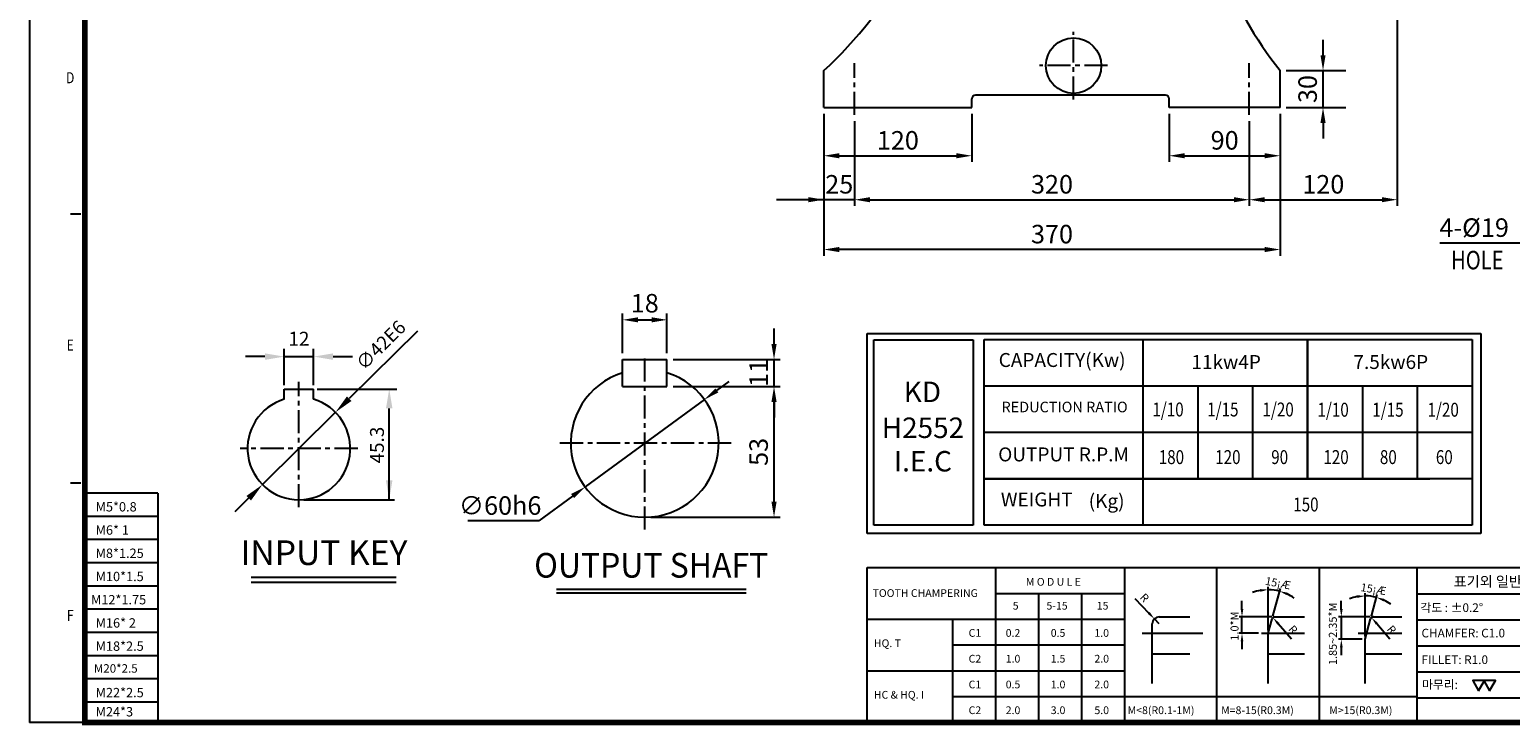
# Model space of a CAD drawing. Extents: x 7794 to 9635, y -45 to 1248.
# Drawn here: x 7794 to 8994, y -45 to 519 of the extents above; entities that cross this region are included whole.
import ezdxf
from ezdxf.enums import TextEntityAlignment as Align

# ---------------------------------------------------------------- set-up
doc = ezdxf.new("R2010")
doc.units = 0
doc.header["$LTSCALE"] = 15
doc.header["$MEASUREMENT"] = 0
doc.linetypes.add('CENTER', pattern=[2, 1.25, -0.25, 0.25, -0.25])
doc.layers.get('0').update_dxf_attribs({"linetype": 'CONTINUOUS'})
for name, color, linetype in [('1', 7, 'CONTINUOUS'), ('4', 4, 'CONTINUOUS'), ('CENTER', 1, 'CENTER'), ('DIM', 2, 'CONTINUOUS'), ('PLATE', 3, 'CONTINUOUS'), ('TEXT', 4, 'CONTINUOUS'), ('THIN', 3, 'CONTINUOUS')]:
    doc.layers.add(name, color=color, linetype=linetype)
doc.styles.add('COM30', font='COMPLEX', dxfattribs={"width": 0.9, "height": 3})
doc.styles.add('DIM', font='romans.shx', dxfattribs={"width": 0.8})
doc.styles.add('GULIM', font='txt', dxfattribs={"width": 0.95})
doc.styles.add('ROMANS', font='romans', dxfattribs={"width": 0.7})
doc.styles.get("Standard").update_dxf_attribs({"font": 'TXT.shx'})

msp = doc.modelspace()

# ---------------------------------------------------------------- linework, layer by layer
at = {"color": 4}
for p in [(7793.66743, 1247.90253), (7838.50724, -43.03424)]:
    msp.add_line(p, (7793.66743, -43.03424), dxfattribs=at)
at = {"layer": '1'}
for p, q in [((7826.70151, 369.62191), (7835.10897, 369.62191)), ((7826.70151, 151.40001), (7835.10897, 151.40001)), ((7897.64722, 143.04735), (7838.50724, 143.04735)), ((7897.64722, 143.04735), (7897.64722, -43.03424)), ((8472.66333, 82.64497), (9189.8044, 82.64497)), ((8472.66333, -43.03424), (8472.66333, 82.64497))]:
    msp.add_line(p, q, dxfattribs=at)
at = {"layer": '1', "const_width": 4.59721}
msp.add_lwpolyline([(9632.55251, 1225.48262), (7838.50724, 1225.48262), (7838.50724, -43.03424), (9632.55251, -43.03424)], close=True, dxfattribs=at)
at = {"layer": '4', "color": 3}
for p, q in [((8108.15886, 274.57741), (8052.84198, 219.75438)), ((7984.39807, 253.84204), (7968.64807, 253.84204)), ((8000.14807, 230.55496), (8000.14807, 260.14204)), ((8000.14807, 253.84204), (8023.96207, 253.84204)), ((8023.96207, 230.55496), (8023.96207, 260.14204)), ((8039.71207, 253.84204), (8055.46207, 253.84204)), ((8026.96207, 227.55496), (8091.53535, 227.55496)), ((7982.45492, 149.99571), (8041.65523, 208.6675)), ((8085.23535, 137.65711), (8085.23535, 211.80496)), ((7971.26816, 138.90883), (7960.0814, 127.82194)), ((8016.05507, 137.65711), (8089.55085, 137.65711))]:
    msp.add_line(p, q, dxfattribs=at)
at = {"layer": '4', "color": 0}
for p, q in [((8000.14807, 219.2689), (8000.14807, 227.55496)), ((8000.14807, 227.55496), (8023.96207, 227.55496)), ((8023.96207, 219.2689), (8023.96207, 227.55496))]:
    msp.add_line(p, q, dxfattribs=at)
at = {"layer": '4'}
for p, q in [((7897.64722, 124.20717), (7838.50724, 124.20717)), ((7897.64722, 105.36699), (7838.50724, 105.36699)), ((7897.64722, 86.52681), (7838.50724, 86.52681)), ((8577.17616, -43.03424), (8577.17616, 82.64497)), ((8681.68898, -43.03424), (8681.68898, 82.64497)), ((8756.39994, -43.03424), (8756.39994, 82.64497)), ((8839.55437, -43.03424), (8839.55437, 82.64497)), ((8918.51032, 82.64497), (8918.51032, -43.03435)), ((7897.64722, 67.68663), (7838.50724, 67.68663)), ((8577.17616, 61.74241), (8681.68898, 61.74241)), ((8612.01377, -43.03424), (8612.01377, 61.74241)), ((8646.85138, -43.03424), (8646.85138, 61.74241)), ((8798.06491, 31.73885), (8798.06491, 67.097)), ((8801.78651, 43.30555), (8807.81738, 65.81306)), ((8876.60554, 26.84299), (8876.60554, 62.05661)), ((8881.63898, 43.30555), (8886.32061, 60.7776)), ((8918.51032, 61.52247), (9078.29156, 61.52247)), ((7897.64722, 48.84645), (7838.50724, 48.84645)), ((8689.90958, 57.6998), (8701.20901, 45.79648)), ((8776.73104, 49.11446), (8776.73104, 55.61748)), ((8857.27373, 49.11446), (8857.27373, 55.61748)), ((8472.66333, 40.83984), (8681.68898, 40.83984)), ((8542.33855, -43.03424), (8542.33855, 40.83984)), ((8703.94967, -11.23262), (8703.94967, 37.03742)), ((8709.52369, 37.03742), (8705.68614, 41.08006)), ((8709.52369, 42.61144), (8734.33962, 42.61144)), ((8800.88193, 42.61144), (8774.40853, 42.61144)), ((8776.73104, 29.41634), (8776.73104, 42.61144)), ((8798.06491, 29.41634), (8801.1854, 41.06218)), ((8803.20444, 42.61144), (8827.50554, 42.61144)), ((8816.75832, 24.71046), (8806.07645, 37.17096)), ((8880.7344, 42.61144), (8854.95122, 42.61144)), ((8857.27373, 42.61144), (8857.27373, 24.52048)), ((8876.60554, 24.52048), (8881.03788, 41.06218)), ((8883.05691, 42.61144), (8906.46494, 42.61144)), ((8896.69876, 24.71046), (8886.01688, 37.17096)), ((8918.51032, 40.39997), (9078.29876, 40.39997)), ((7897.64722, 30.00627), (7838.50724, 30.00627)), ((8695.75019, 29.41634), (8744.84619, 29.41634)), ((8790.16222, 29.41634), (8774.40853, 29.41634)), ((8792.48473, 29.41634), (8827.50554, 29.41634)), ((8798.06491, -11.23262), (8798.06491, 29.41634)), ((8874.28303, 24.52048), (8854.95122, 24.52048)), ((8871.02536, 29.41634), (8906.46494, 29.41634)), ((8876.60554, -11.23262), (8876.60554, 24.52048)), ((8542.33855, 19.93728), (8681.68898, 19.93728)), ((8703.94967, 12.70316), (8734.33962, 12.70316)), ((8776.73104, 22.91332), (8776.73104, 16.4103)), ((8798.06491, 12.70316), (8827.50554, 12.70316)), ((8857.27373, 18.01746), (8857.27373, 11.51444)), ((8876.60554, 12.70316), (8906.46494, 12.70316)), ((8918.51032, 19.27747), (9078.30596, 19.27747)), ((7897.64722, 11.1661), (7838.50724, 11.1661)), ((7897.64722, -7.67408), (7838.50724, -7.67408)), ((8472.66333, -0.96529), (8681.68898, -0.96529)), ((8918.51032, -1.84502), (9078.31317, -1.84502)), ((8542.33855, -21.86785), (8918.51032, -21.86785)), ((8918.51032, -22.96752), (9078.29156, -22.96752)), ((7897.64722, -26.51426), (7838.50724, -26.51426))]:
    msp.add_line(p, q, dxfattribs=at)
for points in [[(8968.59401, -17.2874), (8973.40682, -8.95137), (8963.7812, -8.95137)], [(8977.50685, -17.2874), (8982.31966, -8.95137), (8972.69404, -8.95137)]]:
    msp.add_lwpolyline(points, close=True, dxfattribs=at)
at = {"layer": '4', "color": 0}
msp.add_arc((8012.05507, 179.33161), 41.6745, 106.6015496, 73.3984504, dxfattribs=at)
at = {"layer": '4'}
for centre, radius, start, end in [((8798.06491, 29.41634), 35.35815, 100.55266648, 111.10533296), ((8798.06491, 29.41634), 35.35815, 75, 90), ((8798.06491, 29.41634), 35.35815, 53.89466704, 64.44733352), ((8876.60554, 24.52048), 35.21363, 100.59609997, 111.19219994), ((8876.60554, 24.52048), 35.21363, 75, 90), ((8876.60554, 24.52048), 35.21363, 53.80780006, 64.40390003), ((8709.52369, 37.03742), 5.57402, 90, 180), ((8803.20444, 40.52118), 2.09026, 90, 165), ((8883.05691, 40.52118), 2.09026, 90, 165)]:
    msp.add_arc(centre, radius, start, end, dxfattribs=at)
for p in [(7838.50724, 137.81691), (8705.71607, 41.10826), (8883.05691, 42.61144), (8798.06491, 29.41634), (8798.06491, 29.41634)]:
    msp.add_point(p, dxfattribs=at)
at = {"layer": '4', "color": 3}
for points in [[(7984.39807, 256.46704), (7984.39807, 251.21704), (8000.14807, 253.84204)], [(8039.71207, 256.46704), (8039.71207, 251.21704), (8023.96207, 253.84204)], [(8050.99417, 221.61884), (8054.6898, 217.88993), (8041.65523, 208.6675)], [(8082.61035, 211.80496), (8087.86035, 211.80496), (8085.23535, 227.55496)], [(7969.42035, 140.77329), (7973.11597, 137.04437), (7982.45492, 149.99571)], [(8082.61035, 153.40711), (8087.86035, 153.40711), (8085.23535, 137.65711)]]:
    msp.add_solid(points, dxfattribs=at)
at = {"layer": '4'}
for points in [[(8791.48977, 65.25572), (8791.68911, 63.09723), (8798.06491, 64.77449)], [(8812.94071, 60.29941), (8813.69192, 62.33275), (8807.21627, 63.56969)], [(8870.03022, 60.21284), (8870.23038, 58.05443), (8876.60554, 59.73411)], [(8775.6472, 49.11446), (8777.81488, 49.11446), (8776.73104, 42.61144)], [(8856.18989, 49.11446), (8858.35757, 49.11446), (8857.27373, 42.61144)], [(8891.4427, 55.26178), (8892.19467, 57.29484), (8885.7195, 58.53423)], [(8701.99508, 46.54267), (8700.42294, 45.05029), (8705.68614, 41.08006)], [(8806.89931, 37.87636), (8805.25359, 36.46555), (8801.84401, 42.10813)], [(8886.83974, 37.87636), (8885.19402, 36.46555), (8881.78444, 42.10813)], [(8775.6472, 22.91332), (8777.81488, 22.91332), (8776.73104, 29.41634)], [(8856.18989, 18.01746), (8858.35757, 18.01746), (8857.27373, 24.52048)]]:
    msp.add_solid(points, dxfattribs=at)
at = {"layer": 'CENTER'}
for p, q in [((8640.16126, 462.3803), (8640.16126, 517.3803)), ((8667.66126, 489.8803), (8612.66126, 489.8803))]:
    msp.add_line(p, q, dxfattribs=at)
at = {"layer": 'CENTER', "linetype": 'CENTER'}
for p, q in [((8462.66126, 449.8803), (8462.66126, 491.8803)), ((8782.66126, 449.8803), (8782.66126, 491.8803)), ((8292.46021, 113.54758), (8292.46021, 253.54758)), ((8012.05507, 131.70361), (8012.05507, 233.50846)), ((8362.46021, 183.54758), (8222.46021, 183.54758)), ((8059.68307, 179.33161), (7964.42707, 179.33161))]:
    msp.add_line(p, q, dxfattribs=at)
at = {"layer": 'DIM', "color": 3}
for p, q in [((8902.66126, 676.8803), (8902.66126, 376.13891)), ((8842.43916, 498.3803), (8842.43916, 510.8803)), ((8812.66126, 485.8803), (8860.90639, 485.8803)), ((8842.43916, 455.8803), (8842.43916, 485.8803)), ((8437.66126, 450.8803), (8437.66126, 411.80248)), ((8462.66126, 444.8803), (8462.66126, 376.13891)), ((8557.66126, 450.8803), (8557.66126, 411.80248)), ((8717.66126, 450.8803), (8717.66126, 411.80248)), ((8782.66126, 444.8803), (8782.66126, 376.13891)), ((8807.66126, 450.8803), (8807.66126, 411.80248)), ((8812.66126, 455.8803), (8860.90639, 455.8803)), ((8842.43916, 443.3803), (8842.43916, 430.8803)), ((8437.66126, 411.80248), (8437.66126, 335.72019)), ((8450.16126, 416.80248), (8545.16126, 416.80248)), ((8730.16126, 416.80248), (8795.16126, 416.80248)), ((8807.66126, 411.80248), (8807.66126, 335.72019)), ((8437.66126, 381.13891), (8399.19404, 381.13891)), ((8462.66126, 381.13891), (8437.66126, 381.13891)), ((8475.16126, 381.13891), (8770.16126, 381.13891)), ((8475.16126, 381.13891), (8487.66126, 381.13891)), ((8795.16126, 381.13891), (8890.16126, 381.13891)), ((8795.16126, 340.72019), (8450.16126, 340.72019)), ((8274.46021, 256.54758), (8274.46021, 288.68737)), ((8310.46021, 256.54758), (8310.46021, 288.68737)), ((8286.96021, 283.68737), (8297.96021, 283.68737)), ((8397.27426, 264.04758), (8397.27426, 276.54758)), ((8472.66333, 272.72746), (8970.27419, 272.72746)), ((8472.66333, 110.33881), (8472.66333, 272.72746)), ((8478.32412, 267.34847), (8558.85309, 267.34847)), ((8478.32412, 117.19017), (8478.32412, 267.34847)), ((8558.85309, 267.34847), (8558.85309, 117.19017)), ((8567.61277, 267.69907), (8963.35871, 267.69907)), ((8567.61277, 117.19017), (8567.61277, 267.69907)), ((8696.38271, 267.69907), (8696.38271, 117.19017)), ((8829.45871, 267.69907), (8829.45871, 154.81401)), ((8829.87071, 267.69907), (8829.87071, 154.81401)), ((8963.35871, 267.69907), (8963.35871, 117.19017)), ((8970.27419, 272.72746), (8970.27419, 110.33881)), ((8315.46021, 251.54758), (8402.27426, 251.54758)), ((8397.27426, 229.54758), (8397.27426, 251.54758)), ((8315.46021, 229.54758), (8402.27426, 229.54758)), ((8350.94072, 226.39942), (8361.02356, 233.78766)), ((8567.61277, 230.07072), (8874.36671, 230.07072)), ((8701.10077, 230.07072), (8963.35871, 230.07072)), ((8740.87871, 230.07072), (8740.87871, 154.81401)), ((8785.37471, 230.07072), (8785.37471, 154.81401)), ((8874.36671, 230.07072), (8874.36671, 154.81401)), ((8874.36671, 230.07072), (8874.36671, 154.81401)), ((8918.86271, 230.07072), (8918.86271, 154.81401)), ((8340.85787, 219.01117), (8244.06255, 148.08399)), ((8397.27426, 136.04758), (8397.27426, 217.04758)), ((8397.27426, 217.04758), (8397.27426, 204.54758)), ((8567.61277, 192.44237), (8928.96393, 192.44237)), ((8701.10077, 192.44237), (8963.35871, 192.44237)), ((8567.61277, 154.81401), (8928.96393, 154.81401)), ((8963.35871, 154.81401), (8567.61277, 154.81401)), ((8233.9797, 140.69574), (8206.46055, 120.53096)), ((8206.46055, 120.53096), (8148.88912, 120.53096)), ((8297.46021, 123.54758), (8402.27426, 123.54758)), ((8970.27419, 110.33881), (8472.66333, 110.33881)), ((8558.85309, 117.19017), (8478.32412, 117.19017)), ((8963.35871, 117.19017), (8567.61277, 117.19017))]:
    msp.add_line(p, q, dxfattribs=at)
at = {"layer": 'DIM', "color": 0}
for p, q in [((8437.66126, 455.8803), (8437.66126, 485.8803)), ((8807.66126, 455.8803), (8807.66126, 485.8803)), ((8557.66126, 455.8803), (8557.66126, 462.8803)), ((8714.66126, 465.8803), (8560.66126, 465.8803)), ((8717.66126, 455.8803), (8717.66126, 462.8803)), ((8437.66126, 455.8803), (8557.66126, 455.8803)), ((8807.66126, 455.8803), (8717.66126, 455.8803)), ((8274.46021, 251.54758), (8310.46021, 251.54758)), ((8274.46021, 229.54758), (8274.46021, 251.54758)), ((8310.46021, 229.54758), (8310.46021, 251.54758)), ((8274.46021, 229.54758), (8310.46021, 229.54758))]:
    msp.add_line(p, q, dxfattribs=at)
at = {"layer": 'DIM', "color": 3}
msp.add_lwpolyline([(9088.59574, 446.02009), (9010.65115, 345.98552), (8937.15115, 345.98552)], dxfattribs=at)
at = {"layer": 'DIM', "color": 0}
msp.add_circle((8640.16126, 489.8803), 22.5, dxfattribs=at)
for centre, radius, start, end in [((8222.05167, 722.33856), 320, 312.35947879, 351.65217871), ((9041.55822, 673.74252), 300, 181.50174516, 218.77086169), ((8560.66126, 462.8803), 3, 90, 180), ((8714.66126, 462.8803), 3, 0, 90), ((8292.46021, 183.54758), 60, 107.45760312, 72.54239688)]:
    msp.add_arc(centre, radius, start, end, dxfattribs=at)
at = {"layer": 'DIM', "color": 3}
for points in [[(8840.35583, 498.3803), (8844.5225, 498.3803), (8842.43916, 485.8803)], [(8840.35583, 443.3803), (8844.5225, 443.3803), (8842.43916, 455.8803)], [(8450.16126, 418.88581), (8450.16126, 414.71914), (8437.66126, 416.80248)], [(8545.16126, 418.88581), (8545.16126, 414.71914), (8557.66126, 416.80248)], [(8730.16126, 418.88581), (8730.16126, 414.71914), (8717.66126, 416.80248)], [(8795.16126, 418.88581), (8795.16126, 414.71914), (8807.66126, 416.80248)], [(8425.16126, 383.22224), (8425.16126, 379.05557), (8437.66126, 381.13891)], [(8475.16126, 383.22224), (8475.16126, 379.05557), (8462.66126, 381.13891)], [(8475.16126, 383.22224), (8475.16126, 379.05557), (8462.66126, 381.13891)], [(8770.16126, 383.22224), (8770.16126, 379.05557), (8782.66126, 381.13891)], [(8795.16126, 383.22224), (8795.16126, 379.05557), (8782.66126, 381.13891)], [(8890.16126, 383.22224), (8890.16126, 379.05557), (8902.66126, 381.13891)], [(8450.16126, 342.80353), (8450.16126, 338.63686), (8437.66126, 340.72019)], [(8795.16126, 342.80353), (8795.16126, 338.63686), (8807.66126, 340.72019)], [(8286.96021, 285.7707), (8286.96021, 281.60404), (8274.46021, 283.68737)], [(8297.96021, 285.7707), (8297.96021, 281.60404), (8310.46021, 283.68737)], [(8395.19093, 264.04758), (8399.3576, 264.04758), (8397.27426, 251.54758)], [(8395.19093, 217.04758), (8399.3576, 217.04758), (8397.27426, 229.54758)], [(8395.19093, 217.04758), (8399.3576, 217.04758), (8397.27426, 229.54758)], [(8349.70934, 228.07989), (8352.17209, 224.71894), (8340.85787, 219.01117)], [(8232.74833, 142.37621), (8235.21107, 139.01526), (8244.06255, 148.08399)], [(8395.19093, 136.04758), (8399.3576, 136.04758), (8397.27426, 123.54758)]]:
    msp.add_solid(points, dxfattribs=at)
at = {"layer": 'THIN'}
for p, q in [((7973.37715, 75.04719), (8090.97278, 75.04719)), ((7973.37715, 70.99231), (8090.97278, 70.99231)), ((8374.56816, 65.02679), (8220.81967, 65.02679)), ((8374.56816, 62.02679), (8220.81967, 62.02679))]:
    msp.add_line(p, q, dxfattribs=at)

# ---------------------------------------------------------------- texts
at = {"layer": '1', "style": 'ROMANS', "width": 0.8}
for s, p in [('D', (7826.593, 478.92962)), ('E', (7826.593, 262.01077)), ('F', (7826.593, 42.71319))]:
    msp.add_text(s, height=8.96796, dxfattribs=at).set_placement(p, align=Align.MIDDLE)
at = {"layer": '4'}
for s, height, p in [('M5*0.8', 7.5751, (7847.17189, 128.21633)), ('M6* 1', 7.5751, (7847.17189, 109.37615)), ('M8*1.25', 7.5751, (7847.17189, 90.53597)), ('M10*1.5', 7.5751, (7847.17189, 71.69579)), ('M12*1.75', 7.5751, (7843.41618, 52.85562)), ('M16* 2', 7.5751, (7847.17189, 34.01544)), ('M18*2.5', 7.5751, (7847.17189, 15.17526)), ('M20*2.5', 6.886453, (7845.79405, -2.57466)), ('M22*2.5', 7.5751, (7847.17189, -22.5051)), ('M24*3', 7.5751, (7847.17189, -38.06155))]:
    msp.add_text(s, height=height, dxfattribs=at).set_placement(p)
at = {"layer": '4', "style": 'ROMANS'}
for s, height, p in [('M O D U L E', 6.2707695, (8601.48845, 68.00091)), ('TOOTH CHAMPERING ', 6.2707695, (8477.14698, 58.87166)), ('5', 6.27077, (8590.83334, 48.60101)), ('5-15', 6.27077, (8618.16305, 48.60101)), ('15', 6.27077, (8658.94946, 48.60101)), ('HQ. T', 6.27077, (8478.21303, 18.17006)), ('C1', 6.27077, (8555.0628, 26.5385)), ('0.2', 6.27077, (8585.12526, 26.5385)), ('0.5', 6.27077, (8621.65684, 26.5385)), ('1.0', 6.27077, (8657.04658, 26.5385)), ('C2', 6.27077, (8555.0628, 5.63594)), ('1.0', 6.27077, (8585.12526, 5.63594)), ('2.0', 6.27077, (8657.04658, 5.63594)), ('1.5', 6.27077, (8621.65684, 5.63594)), ('C1', 6.27077, (8555.0628, -15.26663)), ('0.5', 6.27077, (8585.12526, -15.26663)), ('1.0', 6.27077, (8621.65684, -15.26663)), ('2.0', 6.27077, (8657.04658, -15.26663)), ('HC & HQ. I', 6.27077, (8478.21303, -23.63507)), ('C2', 6.27077, (8555.0628, -36.16919)), ('2.0', 6.27077, (8585.12526, -36.16919)), ('3.0', 6.27077, (8621.65684, -36.16919)), ('5.0', 6.27077, (8657.04658, -36.16919)), ('M<8(R0.1-1M)', 6.2707695, (8683.97833, -36.16919)), ('M=8-15(R0.3M)', 6.2707695, (8759.79795, -36.16919)), ('M>15(R0.3M)', 6.2707695, (8847.46649, -36.16919))]:
    msp.add_text(s, height=height, dxfattribs=at).set_placement(p)
at = {"layer": '4', "insert": (8079.43024, 262.14198), "char_height": 11.025, "attachment_point": 5, "rotation": 44.74309589}
msp.add_mtext('∅42E6', dxfattribs=at)
at = {"layer": '4', "color": 4, "insert": (8012.05507, 266.90982), "char_height": 11.25, "attachment_point": 5}
msp.add_mtext('12', dxfattribs=at)
at = {"layer": '4', "color": 4, "insert": (8076.78619, 182.06029), "char_height": 11.25, "attachment_point": 5, "rotation": 90}
msp.add_mtext('45.3', dxfattribs=at)
at = {"layer": '4', "attachment_point": 5, "style": 'ROMANS'}
for s, insert, char_height, rotation in [('\\A1;15¡Æ', (8805.93425, 70.05816), 6.50302, 349.04161194), ('\\A1;R', (8697.70026, 58.26368), 6.50302, 313.50910399), ('\\A1;15¡Æ', (8883.37143, 65.214), 6.50302, 350.56010007), ('1.85~2.35*M', (8851.23521, 28.95788), 6.5030203, 90), ('\\A1;1.0*M', (8770.69252, 35.25704), 6.50302, 90), ('\\A1;R', (8818.11813, 32.40224), 6.50302, 310.60513844), ('\\A1;R', (8898.05856, 32.40224), 6.50302, 310.60513844)]:
    msp.add_mtext(s, dxfattribs=dict(at, insert=insert, char_height=char_height, rotation=rotation))
at = {"layer": '4', "attachment_point": 1, "style": 'GULIM'}
for s, insert, char_height, width in [('표기외 일반 공차', (8948.37262, 75.58119), 8.407209, 106.5729211), ('각도 : ±0.2°', (8921.40838, 53.66422), 7.006007, 75.2481721), ('CHAMFER: C1.0', (8922.2866, 33.06294), 7.0060074, 75.1146495), ('FILLET: R1.0', (8922.2866, 11.4623), 7.0060074, 73.8306377), ('마무리:', (8922.74029, -8.71222), 7.006007, 48.7924212)]:
    msp.add_mtext(s, dxfattribs=dict(at, insert=insert, char_height=char_height, width=width))
at = {"layer": 'DIM', "color": 4, "style": 'DIM', "width": 0.8}
msp.add_text('HOLE', height=15, dxfattribs=at).set_placement((8946.25042, 324.65836))
at = {"layer": 'DIM', "color": 3, "width": 0.8}
for s, p in [('1/10', (8704.06152, 205.28957)), ('1/15', (8748.52353, 205.28957)), ('1/20', (8793.30922, 205.28957)), ('1/10', (8837.91946, 205.10383)), ('1/15', (8882.38146, 205.10383)), ('1/20', (8927.16715, 205.10383)), ('180', (8709.23205, 166.66806)), ('120', (8755.04037, 166.66806)), ('90', (8800.42678, 166.66806)), ('120', (8842.72005, 166.66806)), ('80', (8888.52837, 166.66806)), ('60', (8933.91478, 166.66806)), ('150', (8818.29548, 128.23719))]:
    msp.add_text(s, height=11.303849, dxfattribs=at).set_placement(p)
at = {"layer": 'DIM', "color": 4, "char_height": 15, "attachment_point": 5, "rotation": 90, "style": 'DIM'}
for s, insert in [('\\A1;30', (8829.93916, 470.8803)), ('\\A1;11', (8384.77426, 240.54758)), ('\\A1;53', (8384.77426, 176.54758))]:
    msp.add_mtext(s, dxfattribs=dict(at, insert=insert))
at = {"layer": 'DIM', "color": 4, "char_height": 15, "style": 'DIM'}
for s, insert, attachment_point in [('\\A1;120', (8497.66126, 429.30248), 5), ('\\A1;90', (8762.66126, 429.30248), 5), ('\\A1;25', (8450.16126, 393.63891), 5), ('\\A1;320', (8622.66126, 393.63891), 5), ('\\A1;120', (8842.66126, 393.63891), 5), ('\\A1;370', (8622.66126, 353.22019), 5), ('\\A1;4-%%c19', (8993.15115, 358.48552), 6), ('\\A1;18', (8292.46021, 297.17258), 5), ('\\A1;∅60h6', (8175.17484, 133.03096), 5)]:
    msp.add_mtext(s, dxfattribs=dict(at, insert=insert, attachment_point=attachment_point))
at = {"layer": 'DIM', "color": 3, "attachment_point": 5}
for s, insert, char_height in [('CAPACITY(Kw)', (8630.88785, 249.62035), 11.3038492), ('11kw4P', (8763.88495, 248.00736), 11.303849), ('7.5kw6P', (8897.37295, 248.00736), 11.303849), ('REDUCTION RATIO', (8632.8893, 211.84789), 8.5909254), ('OUTPUT R.P.M', (8632.05432, 173.03758), 11.3038492), ('WEIGHT', (8610.28978, 136.46539), 11.303849), ('(Kg)', (8666.95058, 135.21251), 11.303849)]:
    msp.add_mtext(s, dxfattribs=dict(at, insert=insert, char_height=char_height))
at = {"layer": 'PLATE', "color": 3, "char_height": 16.61184, "attachment_point": 5, "style": 'COM30'}
for s, insert in [('KD', (8517.5852, 223.0735)), ('H2552', (8518.02597, 193.95588)), ('I.E.C', (8518.02597, 166.80462))]:
    msp.add_mtext(s, dxfattribs=dict(at, insert=insert))
at = {"layer": 'TEXT', "style": 'GULIM', "width": 0.95}
msp.add_text('OUTPUT SHAFT', height=20, dxfattribs=at).set_placement((8297.69392, 81.97124), align=Align.MIDDLE)
at = {"layer": 'TEXT', "insert": (8032.3711, 92.16588), "char_height": 20, "attachment_point": 5, "style": 'GULIM'}
msp.add_mtext('INPUT KEY', dxfattribs=at)

doc.saveas('drawing.dxf')
